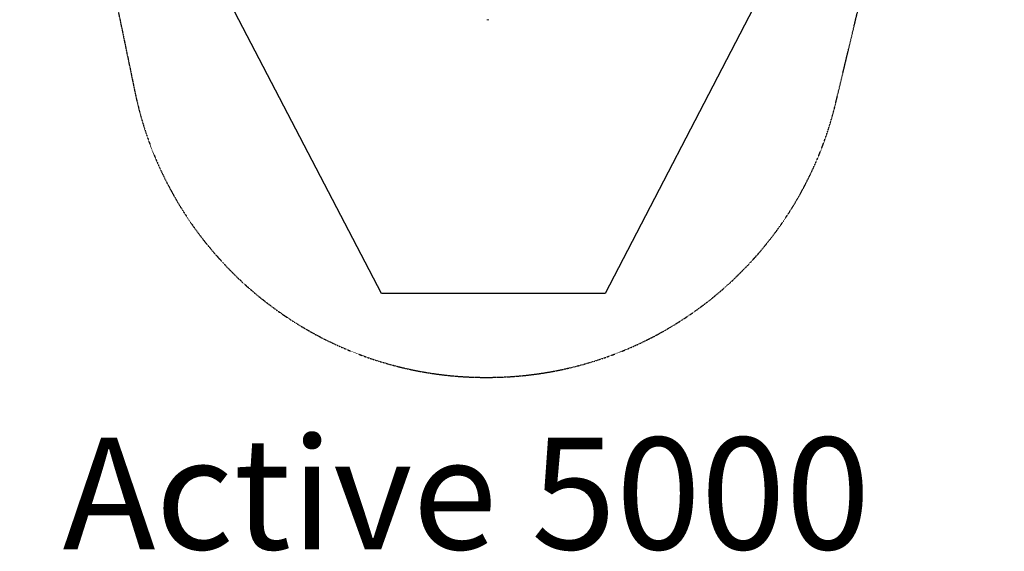
# Model space of a CAD drawing. Units: millimetres. Extents: x -6515 to 7986, y -7293 to 8290.
# Drawn here: x -2116 to 2282, y -7293 to -4915 of the extents above; entities that cross this region are included whole.
import ezdxf

# ---------------------------------------------------------------- set-up
doc = ezdxf.new("R2010")
doc.units = ezdxf.units.MM
doc.header["$LTSCALE"] = 0.2
doc.header["$MEASUREMENT"] = 0
doc.header["$PDMODE"] = 1
doc.linetypes.add('BORDER', pattern=[1.75, 0.5, -0.25, 0.5, -0.25, 0, -0.25])
doc.layers.add('HAGS - EN1176 Falling Space', color=30, linetype='BORDER')
doc.layers.add('HAGS-EN1176 Tested Surface', color=1, linetype='Continuous')
doc.layers.add('HAGS-Dim Plan', color=7, linetype='Continuous', lineweight=100)
doc.layers.add('HAGS-Label', color=7, linetype='Continuous', lineweight=100)
doc.styles.get("Standard").update_dxf_attribs({"font": 'g13f12d.shx', "height": 300})
doc.dimstyles.new('HAGS - Dim Plan', dxfattribs={"dimtxt": 300, "dimasz": 200, "dimexe": 0.18, "dimexo": 0.0625, "dimgap": 150, "dimtad": 0, "dimlfac": 0.001, "dimrnd": 0.05, "dimzin": 1, "dimdsep": 46, "dimtxsty": 'Standard', "dimblk": 'HAGS - Dim Plan arrow', "dimcen": 0.1, "dimse1": 1, "dimse2": 1, "dimclrd": 1, "dimadec": 0, "dimazin": 0, "dimtfac": 1, "dimtofl": 0, "dimtmove": 0, "dimatfit": 3, "dimfxl": 1, "dimtolj": 1, "dimtzin": 0, "dimarcsym": 0})

# ---------------------------------------------------------------- blocks, each defined once
blk = doc.blocks.new('HAGS - Dim Plan arrow')
at = {"color": 1, "lineweight": 0}
blk.add_lwpolyline([(0, 0, 0, 0.35, 0), (-1, 0, 0.015, 0.015, 0)], format="xyseb", dxfattribs=at)
blk = doc.blocks.new('*D12')
at = {"layer": 'Defpoints', "color": 0, "transparency": 16777216}
for p in [(-26.6, 6514.8), (-26.6, -6514.8), (7753.2, -6514.8)]:
    blk.add_point(p, dxfattribs=at)
at = {"layer": 'HAGS-Dim Plan', "color": 1, "lineweight": -2, "transparency": 16777216}
for p, q in [((7753.2, 6314.8), (7753.2, 945.7)), ((7753.2, -6314.8), (7753.2, -945.7))]:
    blk.add_line(p, q, dxfattribs=at)
at = {"layer": 'HAGS-Dim Plan', "color": 1, "lineweight": -2, "transparency": 16777216, "xscale": 200, "yscale": 200, "zscale": 200}
for p, rotation in [((7753.2, 6514.8), 90), ((7753.2, -6514.8), 270)]:
    blk.add_blockref('HAGS - Dim Plan arrow', p, dxfattribs=dict(at, rotation=rotation))
at = {"layer": 'HAGS-Dim Plan', "color": 0, "transparency": 16777216, "insert": (7753.2, 0), "char_height": 300, "attachment_point": 5, "rotation": 90}
blk.add_mtext('\\A1;{\\H1.5x;13.00m}', dxfattribs=at)

msp = doc.modelspace()

# ---------------------------------------------------------------- linework, layer by layer
at = {"lineweight": 0}
msp.add_line((-20.5, -4914.76), (-29.5, -4914.76), dxfattribs=at)
at = {"layer": 'HAGS - EN1176 Falling Space'}
msp.add_lwpolyline([(-2551.828, 2298.924), (-2785.954, 2152.173), (-3362.368, 1988.972), (-5238.449, 1601.416, 0.35573089), (-6514.76, 34.5), (-6514.76, 26.562, 0.3471404), (-5286.213, -1529.723), (-3363.144, -1988.721), (-2784.228, -2152.072), (-2553.093, -2297.66), (-2298.924, -2551.828), (-2152.173, -2785.954), (-1988.972, -3362.368), (-1601.416, -5238.449, 0.35573089), (-34.5, -6514.76), (-26.562, -6514.76, 0.3471404), (1529.723, -5286.213), (1988.721, -3363.144), (2152.072, -2784.228), (2297.66, -2553.093)], format="xyb", dxfattribs=at)
at = {"layer": 'HAGS-EN1176 Tested Surface'}
msp.add_lwpolyline([(-6140, 500), (-2425.377, 2425.376), (-500, 6140), (500, 6140), (2426.009, 2424.744), (6140, 500), (6140, -500), (2424.744, -2426.009), (500, -6140), (-500, -6140), (-2431.739, -2431.741), (-6140, -500)], close=True, dxfattribs=at)

# ---------------------------------------------------------------- texts
at = {"layer": 'HAGS-Label'}
msp.add_text('Active 5000', height=500, dxfattribs=at).set_placement((-1924.16, -7283.999))

# ---------------------------------------------------------------- dimensions: what is measured, and where the dimension line sits
at = {"layer": 'HAGS-Dim Plan'}
dim = msp.add_linear_dim(base=(7753.202, -6514.76), p1=(-26.562, 6514.76), p2=(-26.562, -6514.76), angle=90, text='{\\H1.5x;<>}', dimstyle='HAGS - Dim Plan', override={"dimrnd": 0.1, "dimpost": 'm'}, dxfattribs=at)
dim.commit()
dim.dimension.update_dxf_attribs({"geometry": '*D12', "text_midpoint": (7753.202, 0), "dimtype": 160})

doc.saveas('drawing.dxf')
